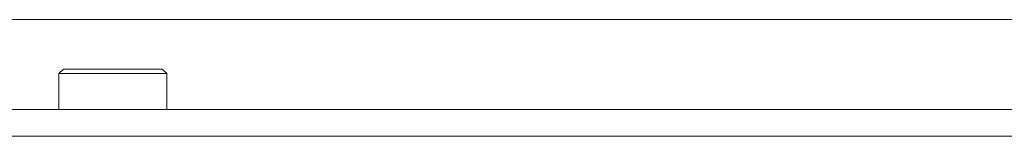
# Model space of a CAD drawing. Units: millimetres. Extents: x 1726 to 3560, y -1259 to 1421.
# Drawn here: x 2399 to 2508, y 697 to 710 of the extents above; entities that cross this region are included whole.
import ezdxf

# ---------------------------------------------------------------- set-up
doc = ezdxf.new("R2010")
doc.units = ezdxf.units.MM
doc.header["$LTSCALE"] = 50.8
doc.layers.get('0').update_dxf_attribs({"lineweight": 0})

# ---------------------------------------------------------------- blocks, each defined once
blk = doc.blocks.new('グループ-5')
at = {"color": 30, "linetype": 'Continuous', "lineweight": 0}
for p, q in [((-81.74, 626.89), (-302.96, 626.89)), ((-222.46, 621.39), (-222.96, 620.89)), ((-222.96, 620.89), (-222.96, 616.89)), ((-210.96, 620.89), (-222.96, 620.89)), ((-222.46, 621.39), (-211.46, 621.39)), ((-210.96, 620.89), (-211.46, 621.39)), ((-210.96, 616.89), (-210.96, 620.89)), ((-300.63, 616.89), (-22.45, 616.89)), ((-300.63, 613.89), (-22.45, 613.89))]:
    blk.add_line(p, q, dxfattribs=at)

msp = doc.modelspace()

# ---------------------------------------------------------------- block references
at = {"color": 1}
msp.add_blockref('グループ-5', (2626.105, 83.206), dxfattribs=at)

doc.saveas('drawing.dxf')
